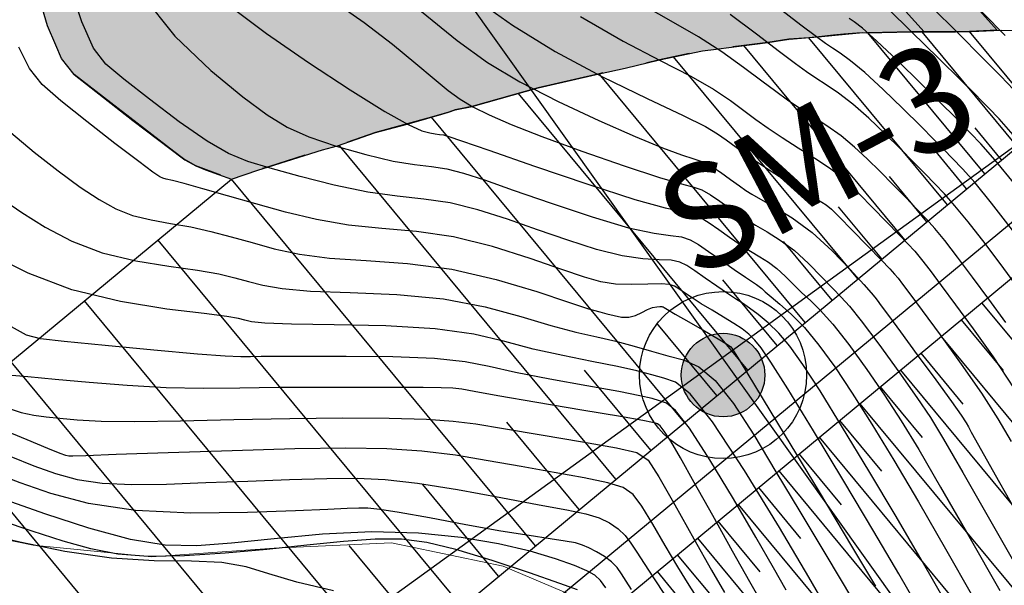
# Model space of a CAD drawing. Units: metres. Extents: x 793903 to 800040, y 7596876 to 7602550.
# Drawn here: x 795412 to 795483, y 7598525 to 7598565 of the extents above; entities that cross this region are included whole.
import ezdxf
from ezdxf.enums import TextEntityAlignment as Align

# ---------------------------------------------------------------- set-up
doc = ezdxf.new("R2010")
doc.units = ezdxf.units.M
doc.linetypes.add('CENTER2', pattern=[28.575000000000003, 19.05, -3.175, 3.175, -3.175])
doc.layers.get('0').update_dxf_attribs({"color": 2, "linetype": 'CONTINUOUS'})
doc.layers.add('est', color=1, linetype='CONTINUOUS', lineweight=0)
for name, color, linetype in [('FEATURE LINE-ATERRO SOLO', 252, 'CONTINUOUS'), ('FEATURE LINE-TAPETE', 222, 'CONTINUOUS'), ('GEO-SONDAGEM EXECUTADA', 10, 'CONTINUOUS'), ('GER-EIXO', 14, 'CENTER2'), ('HATCH', 254, 'CONTINUOUS'), ('TOP-CURVA MESTRA', 34, 'CONTINUOUS'), ('TOP-CURVA_INTERMEDIARIA', 33, 'CONTINUOUS'), ('TOP-TALUDES', 252, 'CONTINUOUS')]:
    doc.layers.add(name, color=color, linetype=linetype)
doc.layers.get('0').off()
doc.styles.get("Standard").update_dxf_attribs({"font": 'romans.shx'})

# ---------------------------------------------------------------- blocks, each defined once
blk = doc.blocks.new('GEOLOGIA-02')
blk.add_hatch(color=7).paths.add_polyline_path([(-0.1, 0, 1), (0.1, 0, 1)])
for radius in [0.2, 0.1]:
    blk.add_circle((0, 0), radius)
at = {"linetype": 'Continuous'}
blk.add_attdef('SR', text='', height=0.25, dxfattribs=at).set_placement((0.2664772091739103, 0), align=Align.MIDDLE_LEFT)
blk = doc.blocks.new('BARRAGEM')
at = {"layer": 'HATCH', "linetype": 'CENTER2'}
blk.add_hatch(color=256, dxfattribs=at).paths.add_polyline_path([(795461.2785263638, 7598793.381779829), (795367.1329205334, 7598740.705673899), (795373.81, 7598729.93), (795376.2645048898, 7598720.32585846), (795372.1900000001, 7598686.689999999), (795366.78, 7598670.88), (795361.2396910377, 7598653.132448176), (795360.4037718481, 7598649.575292764), (795359.8341710238, 7598645.338982265), (795358.9476052668, 7598639.50611075), (795356.1562875209, 7598627.626099956), (795355.8177446593, 7598619.633879349), (795358.4565223561, 7598615.345071631), (795361.6291197188, 7598607.105814707), (795366.0282215166, 7598597.738128556), (795372.3989631599, 7598585.186671844), (795373.2707086934, 7598585.624652843), (795375.9185563964, 7598581.273711733), (795380.6214488107, 7598580.223864187), (795383.9518997992, 7598581.693295995), (795387.2823507881, 7598583.162727802), (795387.8318725764, 7598583.478079971), (795388.0444826484, 7598583.421268553), (795389.427219301, 7598582.202526333), (795390.5600635848, 7598580.561677244), (795391.8250885105, 7598578.994712231), (795393.7551376789, 7598577.936835352), (795395.9890616923, 7598577.249785446), (795398.1768653677, 7598576.46497173), (795400.1570142945, 7598575.508154832), (795402.7349663866, 7598575.046506196), (795405.9613641994, 7598575.121973712), (795409.3321534743, 7598575.317042584), (795410.8868085081, 7598575.386784773), (795411.720191441, 7598572.722899521), (795413.145645618, 7598567.863153325), (795413.974558624, 7598565.005306253), (795414.9702009996, 7598562.680568), (795415.8034593218, 7598561.621579711), (795423.0276595823, 7598555.981028157), (795424.6100920001, 7598554.950542001), (795427.179528311, 7598554.001953319), (795429.8229484055, 7598554.893032737), (795434.7660819712, 7598556.406610903), (795437.5238978239, 7598557.34542403), (795442.75417664, 7598558.81347926), (795443.2423116053, 7598558.986243088), (795444.191029652, 7598559.176822098), (795449.2042925162, 7598560.558854497), (795453.5813427587, 7598561.572509503), (795458.9160254833, 7598562.78926797), (795461.975887672, 7598563.3467343), (795465.67801855, 7598563.816257797), (795469.333337081, 7598564.219272746), (795472.802969442, 7598564.521520323), (795476.0069609999, 7598564.594864), (795479.1489814636, 7598564.586432682), (795482.1598628267, 7598564.693319404), (795476.161842, 7598571.426037), (795471.4621923768, 7598576.924878203), (795469.5417183513, 7598579.171935441), (795467.6212443259, 7598581.41899268), (795466.3728619536, 7598582.879666767), (795464.8826177173, 7598584.623332161), (795463.6025322456, 7598587.485361882), (795462.6958100001, 7598590.645454), (795462.2491755838, 7598593.628654432), (795461.585615766, 7598596.305330514), (795461.0749282456, 7598598.862642372), (795460.6790841153, 7598600.844866037), (795460.1222413791, 7598607.497464851), (795460.3230707613, 7598614.170306251), (795461.2789835428, 7598620.77737637), (795462.9776578725, 7598627.233509138), (795465.397197598, 7598633.455484091), (795468.9524539594, 7598645.481035801), (795471.8026428234, 7598657.692922024), (795473.938124696, 7598670.049841498), (795475.351677261, 7598682.510002445), (795476.0385198063, 7598695.031263924), (795475.9963293935, 7598707.571278346), (795475.2252487123, 7598720.087634696), (795473.7278856001, 7598732.538001976), (795475.1510282609, 7598739.825593191), (795475.8181892677, 7598747.220809005), (795475.7223128373, 7598754.645438858), (795474.864412943, 7598762.020961112), (795473.2535625899, 7598769.269373482), (795470.9067978607, 7598776.314017977), (795467.8489377453, 7598783.080391619), (795464.1123216584, 7598789.496934378)])
at = {"layer": 'FEATURE LINE-ATERRO SOLO', "linetype": 'Continuous', "lineweight": -3}
for p, q in [((794831.4101389312, 7598016.109593749), (795492.7947739679, 7598563.943220984)), ((795415.8761189999, 7598561.529236501), (795420.0901825, 7598558.214373499)), ((794835.8839741285, 7598010.72582913), (795497.0388547829, 7598558.369147774)), ((795420.0901825, 7598558.214373499), (795423.7197785, 7598555.454814499)), ((795423.7197785, 7598555.454814499), (795423.8363394998, 7598555.4014205)), ((795423.8363394998, 7598555.4014205), (795424.6100920001, 7598554.950542001)), ((795424.6100920001, 7598554.950542001), (795425.2988320002, 7598554.669042001)), ((795425.2988320002, 7598554.669042001), (795427.179528311, 7598554.001953319))]:
    blk.add_line(p, q, dxfattribs=at)
at = {"layer": 'FEATURE LINE-ATERRO SOLO', "linetype": 'Continuous', "lineweight": -3, "flags": 128}
for points in [[(795427.1795283114, 7598554.001953319), (795429.0729285954, 7598554.655511554), (795429.8229481014, 7598554.893032642), (795433.7114339182, 7598556.119304745), (795434.7802117039, 7598556.402199145), (795437.5238978239, 7598557.34542403), (795439.7932664352, 7598557.957578184), (795439.8502467657, 7598557.978222154), (795440.1293027066, 7598558.050033739), (795442.2775044311, 7598558.662113376), (795442.75417664, 7598558.81347926), (795443.2423116053, 7598558.986243088), (795444.4641767321, 7598559.229554469), (795444.5288151354, 7598559.245745417), (795449.2042923928, 7598560.558854468), (795452.2143040411, 7598561.266916908), (795453.570173257, 7598561.578170845), (795455.4347281829, 7598561.977660984), (795457.9127471633, 7598562.578181759), (795460.9903276758, 7598563.225693818), (795461.975887672, 7598563.3467343), (795462.6987082367, 7598563.429360561), (795465.6780185481, 7598563.816257797), (795467.1953114346, 7598564.048694938), (795469.2947022272, 7598564.21500425), (795470.5276657706, 7598564.35122579), (795472.4953146055, 7598564.527314398), (795472.801637609, 7598564.522844743), (795476.0119674942, 7598564.587168027), (795476.0143967653, 7598564.58701518), (795476.0176717881, 7598564.58703772), (795479.1489814636, 7598564.586432682), (795480.3014391186, 7598564.616520628), (795482.426619356, 7598564.704343034), (795484.884675534, 7598564.668766443)], [(794962.7805531537, 7598169.334149491), (795427.1795283114, 7598554.001953319)]]:
    blk.add_lwpolyline(points, dxfattribs=at)
at = {"layer": 'FEATURE LINE-TAPETE', "linetype": 'CENTER2', "elevation": 63.66525863716379, "flags": 128}
blk.add_lwpolyline([(795482.1598628267, 7598564.693319404), (795480.1555676676, 7598564.61271227), (795479.1489814632, 7598564.586432682), (795476.7597067867, 7598564.586894343), (795476.0176717881, 7598564.58703772), (795472.859304501, 7598564.524000177), (795472.0700663911, 7598564.489258133), (795471.1492310133, 7598564.406850836), (795470.4101936639, 7598564.338247117), (795469.3347801446, 7598564.218179138), (795468.635216873, 7598564.162761211), (795467.1953114346, 7598564.048694938), (795465.6780185477, 7598563.816257797), (795463.9706190786, 7598563.59453261), (795461.9758876713, 7598563.3467343), (795460.9903276758, 7598563.225693818), (795458.9160254834, 7598562.78926797), (795457.9127471651, 7598562.578181759), (795456.6737376731, 7598562.277921371), (795453.5701732567, 7598561.578170845), (795449.2042923919, 7598560.558854468), (795444.5288151354, 7598559.245745417), (795443.8532441687, 7598559.107898778), (795443.2423116053, 7598558.986243088), (795442.7782235354, 7598558.821990089), (795441.5448926204, 7598558.453372844), (795437.5238978239, 7598557.34542403), (795434.8959744389, 7598556.441996078), (795433.7114339182, 7598556.119304745), (795429.8229480997, 7598554.89303264), (795427.8323651887, 7598554.277595863), (795427.179528311, 7598554.001953319), (795424.6100920001, 7598554.950542001), (795423.7197785, 7598555.454814499), (795423.0276595751, 7598555.981028163), (795415.8761189999, 7598561.529236501), (795414.9702009996, 7598562.680568), (795414.5565694999, 7598563.622771), (795413.9745586251, 7598565.005306249), (795410.8868085081, 7598575.386784773), (795409.3321534744, 7598575.317042584), (795405.9613641994, 7598575.121973712), (795403.4947171463, 7598575.019664023), (795402.7349663866, 7598575.046506196), (795400.1570142945, 7598575.508154832), (795398.1768653713, 7598576.464971729), (795397.5210384466, 7598576.691659556), (795395.6065342915, 7598577.395989574), (795393.6934363482, 7598577.945289057), (795391.8250884933, 7598578.994712252), (795390.4705769846, 7598580.672522785), (795389.427219301, 7598582.202526333), (795388.0444826484, 7598583.421268553), (795387.8318725768, 7598583.478079971), (795387.2823507877, 7598583.162727802), (795380.6214488107, 7598580.223864187), (795379.0570126292, 7598580.676768944), (795378.8244088341, 7598580.706343412), (795375.9185563464, 7598581.273711742), (795373.2707086934, 7598585.624652843), (795372.3990940651, 7598585.18673858), (795363.4797580783, 7598602.758909966), (795361.0504029929, 7598608.465143755), (795358.4565223561, 7598615.345071631), (795355.8177446593, 7598619.633879349), (795356.1562875209, 7598627.626099956), (795357.3980269762, 7598633.069804367), (795358.9476052668, 7598639.50611075), (795359.7609494127, 7598644.794408827), (795360.4037718481, 7598649.575292764), (795361.2396910377, 7598653.132448176), (795366.78, 7598670.88), (795372.1900000001, 7598686.689999999), (795376.22, 7598720.5), (795373.81, 7598729.93), (795367.1329205333, 7598740.705673899), (795461.2785263638, 7598793.381779829), (795464.1123216584, 7598789.496934378), (795467.8489377453, 7598783.080391619), (795470.9067978607, 7598776.314017977), (795473.2535625899, 7598769.269373482), (795474.864412943, 7598762.020961112), (795475.7223128373, 7598754.645438858), (795475.8181892677, 7598747.220809005), (795475.1510282609, 7598739.825593191), (795473.7278856001, 7598732.538001976), (795475.2252487123, 7598720.087634696), (795475.9963293935, 7598707.571278346), (795476.0385198063, 7598695.031263924), (795475.5429363038, 7598685.996688735), (795475.351677261, 7598682.510002445), (795473.938124696, 7598670.049841498), (795471.8026428234, 7598657.692922024), (795468.9524539594, 7598645.481035801), (795465.397197598, 7598633.455484091), (795462.9776578725, 7598627.233509138), (795461.2789835428, 7598620.77737637), (795460.3230707613, 7598614.170306251), (795460.1222413791, 7598607.497464851), (795460.6790841153, 7598600.844866037), (795461.9864211882, 7598594.298262752), (795463.296234, 7598588.170186999), (795464.8826177166, 7598584.623332161), (795476.161842, 7598571.426037)], close=True, dxfattribs=at)
blk.add_lwpolyline([(795458.5555628899, 7598790.737719391), (795460.7593546733, 7598787.306037786), (795464.2886897017, 7598781.245439484), (795467.1769213442, 7598774.854416441), (795469.393504148, 7598768.200559046), (795470.9149959055, 7598761.354237379), (795471.7253055754, 7598754.387856985), (795471.8158634588, 7598747.375093136), (795471.1857118307, 7598740.390111642), (795469.6812498169, 7598732.68610244), (795471.2399726296, 7598719.725537733), (795471.9967435194, 7598707.441461159), (795472.0381509585, 7598695.134165561), (795471.5489407018, 7598686.215775774), (795471.3640549048, 7598682.845274887), (795469.9767351877, 7598670.616350835), (795467.8808837982, 7598658.488752292), (795465.0835890202, 7598646.503495458), (795461.6086512285, 7598634.749618984), (795459.1671855063, 7598628.471260165), (795457.3527687867, 7598621.575226573), (795456.331723079, 7598614.51797123), (795456.1172098068, 7598607.390463153), (795456.7119940765, 7598600.28457693), (795458.0691446643, 7598593.488528168), (795459.4727015806, 7598586.921862284), (795461.4668636434, 7598582.463291961), (795473.1478043039, 7598568.79596717), (795476.8975926987, 7598564.5868677)], dxfattribs=at)
at = {"layer": 'TOP-TALUDES', "linetype": 'Continuous', "lineweight": -3}
for p, q in [((795478.5739865405, 7598552.163954963, 93.60000000009313), (795468.6352168728, 7598564.162761211, 85.80977384982987)), ((795481.2566857939, 7598554.386070182, 93.60000000009313), (795472.8593045007, 7598564.524000177, 87.01794794214321)), ((795483.6008479837, 7598556.327770679, 93.60000000009313), (795476.7597067865, 7598564.586894343, 88.2377631403086)), ((795485.6275608737, 7598558.00652373, 93.60000000009313), (795480.1555676674, 7598564.61271227, 89.31093143398856)), ((795475.5283423787, 7598549.641207684, 93.60000000009313), (795463.970619079, 7598563.59453261, 84.5408024034587)), ((795472.134951985, 7598546.830417609, 93.60000000009313), (795458.9160254833, 7598562.78926797, 83.23871481544602)), ((795468.3732952484, 7598543.714587659, 93.60000000009313), (795453.5756766975, 7598561.579349984, 82.0013012827369)), ((795464.2370579607, 7598540.288487691, 93.60000000009313), (795447.7785246577, 7598560.158427214, 80.69943978813097)), ((795459.7023693048, 7598536.532345194, 93.60000000009313), (795441.5448926205, 7598558.453372844, 79.36777061797048)), ((795482.4694718891, 7598555.39063692, 93.60000000009313), (795480.5698046462, 7598557.684053505, 92.11099905459038)), ((795454.7708975803, 7598532.447542042, 93.60000000009313), (795434.8959744389, 7598556.441996078, 78.02159833000076)), ((795479.957817742, 7598553.310200621, 93.60000000009313), (795477.6665486675, 7598556.076387445, 91.80405293026524)), ((795477.0968268331, 7598550.940404071, 93.60000000009313), (795474.4093034496, 7598554.184977941, 91.49346009204848)), ((795448.9957064348, 7598527.66387495, 93.60000000009313), (795427.1795283114, 7598554.001953319, 76.5)), ((795473.8742842608, 7598548.271129502, 93.60000000009313), (795470.7660482854, 7598552.02361824, 91.16369631397504)), ((795443.7184453536, 7598523.292649907, 93.60000000009313), (795421.9022672294, 7598549.630728275, 76.5)), ((795470.3018492898, 7598545.312034439, 93.60000000009313), (795466.8063427849, 7598549.532064352, 90.86014515953386)), ((795466.3532453312, 7598542.041353636, 93.60000000009313), (795462.4448546768, 7598546.75984735, 90.53651748672534)), ((795438.441184272, 7598518.921424863, 93.60000000009313), (795416.6250061475, 7598545.25950323, 76.5)), ((795481.0324351862, 7598545.110819045, 93.60000000009313), (795486.2389216474, 7598538.825169578, 86.99545505642891)), ((795462.021809189, 7598538.45356788, 93.60000000009313), (795457.7034348855, 7598543.667023701, 90.21516328971899)), ((795479.5759991838, 7598543.904433872, 93.60000000009313), (795482.5932659244, 7598540.261769816, 91.45000000006985)), ((795478.1195631815, 7598542.698048698, 93.60000000009313), (795490.1886301438, 7598528.127392478, 85)), ((795476.6631271787, 7598541.491663523, 93.60000000009313), (795479.6803939191, 7598537.848999469, 91.45000000006985)), ((795433.1639231908, 7598514.55019982, 93.60000000009313), (795411.3477450665, 7598540.888278187, 76.5)), ((795457.289736542, 7598534.533929616, 93.60000000009313), (795452.5262137717, 7598540.284801072, 89.86624613576777)), ((795475.2066911764, 7598540.285278349, 93.60000000009313), (795487.2757581385, 7598525.71462213, 85)), ((795473.750255174, 7598539.078893175, 93.60000000009313), (795476.7675219146, 7598535.436229121, 91.45000000006985)), ((795472.2938191716, 7598537.872508002, 93.60000000009313), (795484.3628861338, 7598523.301851782, 85)), ((795427.8866621095, 7598510.178974777, 93.60000000009313), (795406.0704839854, 7598536.517053144, 76.5)), ((795452.1446013944, 7598530.272146229, 93.60000000009313), (795446.9463285798, 7598536.547879586, 89.52547949393382)), ((795470.8373831689, 7598536.666122827, 93.60000000009313), (795473.8546499093, 7598533.023458771, 91.45000000006985)), ((795469.3809471665, 7598535.459737653, 93.60000000009313), (795481.4500141286, 7598520.889081433, 85)), ((795467.9245111642, 7598534.253352479, 93.60000000009313), (795470.9417779048, 7598530.610688424, 91.45000000006985)), ((795466.4680751618, 7598533.046967305, 93.60000000009313), (795478.537142124, 7598518.476311086, 85)), ((795446.357075894, 7598525.478262428, 93.60000000009313), (795440.9030313629, 7598532.06278202, 89.32500000006985)), ((795465.0116391589, 7598531.84058213, 93.60000000009313), (795468.0289058995, 7598528.197918076, 91.45000000006985)), ((795463.5552031567, 7598530.634196957, 93.60000000009313), (795475.6242701187, 7598516.063540737, 85)), ((795462.0987671543, 7598529.427811783, 93.60000000009313), (795465.1160338948, 7598525.785147728, 91.45000000006985)), ((795460.642331152, 7598528.221426609, 93.60000000009313), (795472.7113981141, 7598513.650770389, 85)), ((795441.0798148128, 7598521.107037385, 93.60000000009313), (795435.6257702817, 7598527.691556977, 89.32500000006985)), ((795459.1858951491, 7598527.015041434, 93.60000000009313), (795462.2031618897, 7598523.372377379, 91.45000000006985)), ((795457.7294591467, 7598525.80865626, 93.60000000009313), (795469.7985261088, 7598511.238000041, 85))]:
    blk.add_line(p, q, dxfattribs=at)

msp = doc.modelspace()

# ---------------------------------------------------------------- linework, layer by layer
at = {"layer": 'est', "lineweight": 5}
msp.add_polyline3d([(795388.1594242295, 7598601.048478563, 69.55127685367503), (795387.4787311824, 7598589.993184123, 68.24463117284492), (795388.2105138691, 7598576.192609715, 67.21940099385708), (795391.7917779364, 7598567.274066953, 70.31051536317997), (795388.4019917332, 7598556.24474726, 66.51576013622932), (795388.2403136824, 7598551.074290411, 66.16102854106927), (795390.0483004147, 7598546.219581836, 66.9203986995885), (795391.5605981324, 7598543.470698837, 67.08171585665283), (795398.2378870982, 7598534.606454356, 65.66841557783707), (795401.1769981437, 7598531.769192766, 70.88625198678173), (795405.4091352421, 7598529.239260539, 65.70158518951345), (795412.935853535, 7598527.719512775, 70.88625198678173), (795421.435875475, 7598526.865504074, 67.74573878286307), (795430.2494151383, 7598527.497127752, 70.88625198678173), (795438.6664021475, 7598527.867405158, 66.23165505235326), (795446.691915886, 7598526.200885436, 70.88625198678173), (795452.3375097902, 7598523.812979588, 66.63369586406904)], dxfattribs=at)
at = {"layer": 'GER-EIXO', "linetype": 'ByBlock'}
for p, q in [((795572.472372, 7598386.833259), (795400.7294588658, 7598627.700664312)), ((794956.6701794046, 7598174.917786665), (795527.5575001251, 7598588.377274329)), ((795513.3253443185, 7598575.843359465, -76), (794724.9951753963, 7597923.116700482, -76))]:
    msp.add_line(p, q, dxfattribs=at)
at = {"layer": 'TOP-CURVA MESTRA', "flags": 128}
for points, elevation in [([(795420.733321, 7598567.269147), (795423.107179, 7598564.284681), (795425.6841, 7598561.811213001), (795428.001237, 7598559.915031), (795429.7426, 7598558.61387), (795431.179631, 7598557.731252001), (795432.730628, 7598557.042145), (795434.68555, 7598556.374101), (795436.820992, 7598555.765002), (795438.785207, 7598555.305316), (795440.319018, 7598555.048810001), (795441.5335220001, 7598554.902461999), (795442.632383, 7598554.736554), (795443.824267, 7598554.436117999), (795445.337836, 7598553.945192999), (795447.4067520001, 7598553.222572), (795450.131354, 7598552.273791), (795453.078681, 7598551.291366001), (795455.682453, 7598550.514556), (795457.513689, 7598550.110326), (795458.6926289999, 7598549.956462), (795459.476814, 7598549.858450999), (795460.1013989999, 7598549.653231), (795460.711993, 7598549.303537), (795461.431812, 7598548.803553999), (795462.332056, 7598548.170552), (795463.275833, 7598547.514150999), (795464.0742319999, 7598546.967058), (795464.588527, 7598546.624507001), (795464.880739, 7598546.431848), (795465.0630729999, 7598546.296959), (795465.241996, 7598546.136046001), (795465.501004, 7598545.898627001), (795465.917856, 7598545.542546), (795466.548694, 7598545.025409), (795467.36321, 7598544.30385), (795468.309482, 7598543.334267), (795469.347772, 7598542.077885001), (795470.487071, 7598540.51525), (795471.7485560001, 7598538.631739), (795473.1540310001, 7598536.409277), (795474.7278270001, 7598533.816000001), (795476.494905, 7598530.816589999), (795478.439962, 7598527.449946), (795480.386637, 7598524.051812)], 80), ([(795483.45814, 7598556.999155), (795482.282954, 7598558.328651), (795481.522708, 7598559.133105), (795481.0600180001, 7598559.610486999), (795480.550564, 7598560.121386), (795479.593287, 7598561.067047999), (795477.9466220001, 7598562.689622999), (795476.0069609999, 7598564.594864), (795474.330186, 7598566.229427001)], 90), ([(795452.23049, 7598565.679944), (795455.2868850001, 7598563.917171001), (795457.9638949999, 7598562.526430001), (795460.152793, 7598561.404767999), (795461.791637, 7598560.46082), (795463.0056220001, 7598559.649584), (795463.9667270001, 7598558.937647999), (795464.834306, 7598558.288736), (795465.717206, 7598557.655116), (795466.7116439999, 7598556.986192), (795467.86846, 7598556.252095), (795469.056958, 7598555.505844), (795470.101064, 7598554.821188), (795470.88656, 7598554.236567999), (795471.546664, 7598553.649211), (795472.276453, 7598552.921042), (795473.2067979999, 7598551.969927001), (795474.2117560001, 7598550.937503), (795475.101176, 7598550.021349001), (795475.7419390001, 7598549.355594), (795476.22904, 7598548.820577), (795476.714504, 7598548.233185001), (795477.330955, 7598547.434464999), (795478.133422, 7598546.362094999), (795479.157533, 7598544.977911), (795480.418924, 7598543.257464999), (795481.853253, 7598541.231167999), (795483.376187, 7598538.943144999)], 85), ([(795469.859149, 7598523.312699), (795468.619795, 7598525.414894001), (795466.516905, 7598528.966717999), (795464.011569, 7598533.080595), (795461.722428, 7598536.579946001), (795460.115399, 7598538.587261), (795459.045497, 7598539.421310001), (795458.2150109999, 7598539.699933999), (795457.35216, 7598539.93617), (795456.288893, 7598540.223859), (795454.88309, 7598540.552041001), (795453.053736, 7598540.914531), (795450.964246, 7598541.324244), (795448.839142, 7598541.798871), (795446.802774, 7598542.336335001), (795444.578802, 7598542.855489), (795441.790716, 7598543.255414999), (795438.2544600001, 7598543.466891999), (795434.555788, 7598543.547464), (795431.472911, 7598543.586372), (795429.577921, 7598543.655111), (795428.618442, 7598543.754203), (795428.135979, 7598543.866428999), (795427.6810430001, 7598543.983271001), (795426.840163, 7598544.131022), (795425.208872, 7598544.344675), (795422.538069, 7598544.670911999), (795419.200124, 7598545.203159), (795415.722769, 7598546.046526), (795412.566418, 7598547.242016001), (795409.922193, 7598548.574194)], 75), ([(795411.338198, 7598534.074525), (795412.990974, 7598533.419408), (795414.5347119999, 7598532.859463001), (795416.101539, 7598532.427611), (795417.8807430001, 7598532.156313), (795420.022332, 7598532.062086999), (795422.519172, 7598532.097661), (795425.324843, 7598532.199817), (795428.351757, 7598532.313294999), (795431.347651, 7598532.414681), (795434.019094, 7598532.48852), (795436.197406, 7598532.511019), (795438.212921, 7598532.425044999), (795440.520725, 7598532.165126), (795443.409503, 7598531.700242), (795446.502327, 7598531.137184), (795449.255867, 7598530.617192999), (795451.257192, 7598530.242635), (795452.6149520001, 7598529.960375), (795453.568196, 7598529.6784), (795454.320448, 7598529.322705001), (795454.93313, 7598528.891301), (795455.4321430001, 7598528.400205), (795455.854239, 7598527.852688001), (795456.2795909999, 7598527.201028999), (795456.7992270001, 7598526.384760001), (795457.4835770001, 7598525.353449001), (795458.320681, 7598524.096791)], 70)]:
    msp.add_lwpolyline(points, dxfattribs=dict(at, elevation=elevation))
at = {"layer": 'TOP-CURVA_INTERMEDIARIA'}
for points in [[(795483.3310479999, 7598560.444772, 91), (795482.4115159999, 7598561.404619999, 91), (795481.1076229999, 7598562.728563, 91), (795479.34297, 7598564.485324001, 91), (795477.415753, 7598566.403706, 91), (795475.717816, 7598568.127535, 91), (795474.507587, 7598569.422122, 91), (795473.5098369999, 7598570.538728999, 91), (795472.315917, 7598571.850103999, 91), (795470.623357, 7598573.634504, 91), (795468.55439, 7598575.792222, 91), (795466.3374229999, 7598578.129056, 91), (795464.193554, 7598580.459364, 91), (795462.314639, 7598582.631739, 91), (795460.885223, 7598584.503332001, 91), (795460.015518, 7598586.047865, 91), (795459.518394, 7598587.705357001, 91), (795459.1323909999, 7598590.032396001, 91), (795458.660085, 7598593.340125, 91), (795458.16022, 7598596.957889999, 91), (795457.755578, 7598599.969588, 91), (795457.5441460001, 7598601.759151, 91)], [(795461.252853, 7598601.588439999, 92), (795461.454221, 7598598.938386, 92), (795461.796218, 7598596.13127, 92), (795462.2206369999, 7598593.321373, 92), (795462.6958100001, 7598590.645454, 92), (795463.296234, 7598588.170186999, 92), (795464.122948, 7598585.944726, 92), (795465.2450890001, 7598583.992838001, 92), (795466.604192, 7598582.23674, 92), (795468.109892, 7598580.573263001, 92), (795469.683369, 7598578.908832001, 92), (795471.291985, 7598577.18825, 92), (795472.914647, 7598575.365915, 92), (795474.535777, 7598573.420283, 92), (795476.161842, 7598571.426037, 92), (795477.804821, 7598569.481919999, 92), (795479.468272, 7598567.663910001, 92), (795481.1220600001, 7598565.956917999, 92), (795482.727628, 7598564.323092999, 92)], [(795478.4375939999, 7598523.639239999, 79), (795476.761783, 7598526.554155, 79), (795474.896521, 7598529.758917, 79), (795472.938283, 7598533.059117999, 79), (795471.054544, 7598536.170336, 79), (795469.430527, 7598538.785644, 79), (795468.195828, 7598540.685117, 79), (795467.2575310001, 7598541.996822, 79), (795466.4670909999, 7598542.935825, 79), (795465.708366, 7598543.683006, 79), (795464.994831, 7598544.282494999, 79), (795464.3723609999, 7598544.744236, 79), (795463.859694, 7598545.092708999, 79), (795463.367004, 7598545.410537, 79), (795462.777327, 7598545.794877, 79), (795462.017693, 7598546.309035, 79), (795461.191106, 7598546.880898, 79), (795460.444563, 7598547.404502001, 79), (795459.872867, 7598547.794056, 79), (795459.362028, 7598548.044468, 79), (795458.7458609999, 7598548.170822, 79), (795457.8809989999, 7598548.207791001, 79), (795456.715343, 7598548.268409, 79), (795455.219617, 7598548.485302, 79), (795453.390245, 7598548.952926, 79), (795451.326463, 7598549.613077001, 79), (795449.153213, 7598550.369382001, 79), (795446.982274, 7598551.127088, 79), (795444.872794, 7598551.797912, 79), (795442.8707600001, 7598552.295189, 79), (795440.984746, 7598552.576126, 79), (795439.073674, 7598552.773414999, 79), (795436.9590520001, 7598553.063621, 79), (795434.54947, 7598553.568924, 79), (795432.1018350001, 7598554.193969, 79), (795429.9601390001, 7598554.789022001, 79), (795428.342708, 7598555.272507001, 79), (795426.965228, 7598555.835507001, 79), (795425.4177229999, 7598556.737264, 79), (795423.430154, 7598558.130309, 79), (795421.292244, 7598559.740317999, 79), (795419.433651, 7598561.186251, 79), (795418.158531, 7598562.256382001, 79), (795417.2690229999, 7598563.416233, 79), (795416.4417600001, 7598565.300639, 79), (795415.4424460001, 7598568.290944001, 79)], [(795434.331736, 7598566.934776, 82), (795436.696258, 7598565.255008999, 82), (795438.731868, 7598563.688697, 82), (795440.39999, 7598562.314378, 82), (795441.7175390001, 7598561.197368, 82), (795442.730235, 7598560.371747999, 82), (795443.599027, 7598559.74665, 82), (795444.513671, 7598559.199972, 82), (795445.664505, 7598558.619142, 82), (795447.244215, 7598557.929727, 82), (795449.4460689999, 7598557.066824, 82), (795452.322341, 7598556.014775, 82), (795455.361328, 7598554.954894001, 82), (795457.910332, 7598554.117736, 82), (795459.49622, 7598553.659249, 82), (795460.364118, 7598553.436939999, 82), (795460.9387180001, 7598553.233708, 82), (795461.561697, 7598552.883609, 82), (795462.242683, 7598552.425324, 82), (795462.9082920001, 7598551.948689, 82), (795463.511724, 7598551.521183999, 82), (795464.11252, 7598551.120860001, 82), (795464.7968029999, 7598550.703411, 82), (795465.627732, 7598550.223386999, 82), (795466.576594, 7598549.630771001, 82), (795467.5917100001, 7598548.874403, 82), (795468.61529, 7598547.941117999, 82), (795469.565099, 7598546.969736001, 82), (795470.3527899999, 7598546.137072, 82), (795470.946661, 7598545.530646001, 82), (795471.5415899999, 7598544.880791, 82), (795472.3891, 7598543.828542999, 82), (795473.645242, 7598542.15035, 82), (795475.084181, 7598540.164310001, 82), (795476.384613, 7598538.323927999, 82), (795477.353004, 7598536.887161, 82), (795478.3069140001, 7598535.329764, 82), (795479.691673, 7598532.931937, 82), (795481.796319, 7598529.241527, 82), (795484.2847229999, 7598524.876956, 82)], [(795444.5127859999, 7598567.09899, 84), (795447.357295, 7598565.070460001, 84), (795450.422306, 7598563.17369, 84), (795453.776216, 7598561.381658, 84), (795457.013049, 7598559.801272, 84), (795459.608241, 7598558.572925, 84), (795461.1998109999, 7598557.778627001, 84), (795462.0761310001, 7598557.266864999, 84), (795462.688156, 7598556.827747, 84), (795463.414945, 7598556.288348, 84), (795464.347969, 7598555.623632001, 84), (795465.5068, 7598554.845530001, 84), (795466.863653, 7598553.987802001, 84), (795468.201322, 7598553.171509, 84), (795469.2552390001, 7598552.539539999, 84), (795469.862479, 7598552.164909, 84), (795470.266672, 7598551.841128999, 84), (795470.8130859999, 7598551.291841, 84), (795471.738045, 7598550.339636, 84), (795472.842104, 7598549.202905999, 84), (795473.81687, 7598548.198997, 84), (795474.433736, 7598547.560983, 84), (795474.783221, 7598547.184861, 84), (795475.035623, 7598546.882361, 84), (795475.355704, 7598546.466444001, 84), (795475.8860729999, 7598545.754997, 84), (795476.7638, 7598544.567143, 84), (795478.058137, 7598542.806683, 84), (795479.567076, 7598540.716144999, 84), (795481.020792, 7598538.62274, 84), (795482.209855, 7598536.781617999, 84), (795483.166413, 7598535.159689, 84)], [(795427.101696, 7598566.411760001, 81), (795429.697867, 7598564.456264, 81), (795432.692781, 7598562.381217, 81), (795435.68578, 7598560.411998, 81), (795438.194121, 7598558.852361999, 81), (795439.8618, 7598557.919230999, 81), (795440.839764, 7598557.4822, 81), (795441.405697, 7598557.324030001, 81), (795441.799721, 7598557.258136, 81), (795442.111718, 7598557.220539999, 81), (795442.394007, 7598557.17792, 81), (795442.77574, 7598557.074324001, 81), (795443.693398, 7598556.763299, 81), (795445.660292, 7598556.075762, 81), (795448.936244, 7598554.934505001, 81), (795452.7671180001, 7598553.629805, 81), (795456.145288, 7598552.543808999, 81), (795458.3120350001, 7598551.952242999, 81), (795459.5042590001, 7598551.705133, 81), (795460.207766, 7598551.546079, 81), (795460.831548, 7598551.26842, 81), (795461.477338, 7598550.864430999, 81), (795462.1700520001, 7598550.376121, 81), (795462.92189, 7598549.845867999, 81), (795463.6941770001, 7598549.317505999, 81), (795464.435518, 7598548.835233999, 81), (795465.1081300001, 7598548.423947, 81), (795465.728666, 7598548.03131, 81), (795466.327392, 7598547.585681, 81), (795466.9286430001, 7598547.038582001, 81), (795467.5330520001, 7598546.434181, 81), (795468.1353229999, 7598545.839809, 81), (795468.747677, 7598545.278027001, 81), (795469.4524, 7598544.59232, 81), (795470.3492909999, 7598543.581405001, 81), (795471.496507, 7598542.114118, 81), (795472.785626, 7598540.33978, 81), (795474.066584, 7598538.477833, 81), (795475.253517, 7598536.648219001, 81), (795476.51737, 7598534.572882, 81), (795478.093289, 7598531.874264, 81), (795480.1181399999, 7598528.345736, 81), (795482.33568, 7598524.464384, 81)], [(795482.7797109999, 7598543.708247, 86), (795481.551267, 7598545.388679, 86), (795480.380771, 7598546.969192, 86), (795479.306206, 7598548.402486, 86), (795478.3933850001, 7598549.584008999, 86), (795477.67486, 7598550.456292999, 86), (795477.050142, 7598551.150206, 86), (795476.385483, 7598551.8437, 86), (795475.581408, 7598552.6721, 86), (795474.675551, 7598553.600219, 86), (795473.73982, 7598554.550243, 86), (795472.826655, 7598555.457294, 86), (795471.91064, 7598556.308227001, 86), (795470.946888, 7598557.102836, 86), (795469.912594, 7598557.84018, 86), (795468.873266, 7598558.516387, 86), (795467.9164890001, 7598559.126855, 86), (795467.086442, 7598559.686599, 86), (795466.253668, 7598560.289123, 86), (795465.245299, 7598561.04755, 86), (795463.935113, 7598562.032303, 86), (795462.3834630001, 7598563.143013, 86), (795460.697346, 7598564.236611, 86), (795458.9147399999, 7598565.251588001, 86), (795456.797554, 7598566.452683, 86)], [(795483.256708, 7598550.338528, 88), (795481.751148, 7598552.285656, 88), (795480.5665, 7598553.727724001, 88), (795479.666548, 7598554.739428, 88), (795478.9540949999, 7598555.488403, 88), (795478.320713, 7598556.141292999, 88), (795477.613057, 7598556.860802, 88), (795476.666553, 7598557.808646001, 88), (795475.386639, 7598559.073458, 88), (795473.9588, 7598560.451546, 88), (795472.6385369999, 7598561.666132, 88), (795471.623866, 7598562.50885, 88), (795470.8828779999, 7598563.044973, 88), (795470.326179, 7598563.408178999, 88), (795469.834577, 7598563.742203999, 88), (795469.169677, 7598564.230999, 88), (795468.063282, 7598565.06857, 88), (795466.371751, 7598566.357050999, 88)], [(795440.8096050001, 7598566.050597999, 83), (795443.3700560001, 7598563.96314, 83), (795445.5666680001, 7598562.382674, 83), (795447.879208, 7598561.000479, 83), (795450.633543, 7598559.586267, 83), (795453.53995, 7598558.22349, 83), (795456.154808, 7598557.074029, 83), (795458.1289220001, 7598556.260016001, 83), (795459.4908050001, 7598555.744578999, 83), (795460.3633979999, 7598555.45109, 83), (795460.884264, 7598555.294973, 83), (795461.249461, 7598555.159836999, 83), (795461.66967, 7598554.921336999, 83), (795462.291845, 7598554.498799001, 83), (795463.008028, 7598553.986217, 83), (795463.6465319999, 7598553.521256, 83), (795464.101558, 7598553.1965, 83), (795464.530863, 7598552.924214999, 83), (795465.158089, 7598552.571588, 83), (795466.147334, 7598552.022828, 83), (795467.424521, 7598551.230233001, 83), (795468.856029, 7598550.163125, 83), (795470.301937, 7598548.843653999, 83), (795471.597146, 7598547.50529, 83), (795472.5702569999, 7598546.434335001, 83), (795473.1129439999, 7598545.828609, 83), (795473.369179, 7598545.532015, 83), (795473.546004, 7598545.299977001, 83), (795473.832982, 7598544.906216, 83), (795474.349747, 7598544.197657, 83), (795475.1984560001, 7598543.039521, 83), (795476.411449, 7598541.389671001, 83), (795477.741816, 7598539.576522, 83), (795478.872832, 7598538.021133, 83), (795479.568761, 7598537.036758999, 83), (795479.9178149999, 7598536.505458, 83), (795480.089194, 7598536.201489, 83), (795480.280586, 7598535.838318, 83), (795480.8036239999, 7598534.88625, 83), (795481.998428, 7598532.754796001, 83), (795484.0564, 7598529.115422, 83)], [(795483.9450010001, 7598545.799447, 87), (795482.62812, 7598547.576289, 87), (795481.281457, 7598549.370507001, 87), (795480.072267, 7598550.934832001, 87), (795479.12068, 7598552.092008, 87), (795478.358345, 7598552.944817, 87), (795477.6697890001, 7598553.666050999, 87), (795476.951061, 7598554.406696001, 87), (795476.144304, 7598555.230511, 87), (795475.203186, 7598556.179444999, 87), (795474.1066470001, 7598557.265376, 87), (795472.93472, 7598558.379886, 87), (795471.792713, 7598559.384484, 87), (795470.76823, 7598560.174515, 87), (795469.878072, 7598560.78068, 87), (795469.121334, 7598561.267517, 87), (795468.455679, 7598561.718083, 87), (795467.6730289999, 7598562.289511, 87), (795466.52387, 7598563.157450999, 87), (795464.864604, 7598564.415022, 87), (795462.9752890001, 7598565.825207001, 87)], [(795483.430029, 7598553.63648, 89), (795482.01232, 7598555.363439, 89), (795480.9747510001, 7598556.534039999, 89), (795480.238401, 7598557.310753999, 89), (795479.6903659999, 7598557.87589, 89), (795479.08181, 7598558.491094001, 89), (795478.12992, 7598559.437847001, 89), (795476.66663, 7598560.881541001, 89), (795474.982881, 7598562.523205, 89), (795473.484362, 7598563.94778, 89), (795472.4795029999, 7598564.843186, 89), (795471.887684, 7598565.309266, 89), (795471.531024, 7598565.548842, 89)], [(795476.488551, 7598523.226667999, 78), (795475.083604, 7598525.658364, 78), (795473.298137, 7598528.701244, 78), (795471.1487390001, 7598532.302236, 78), (795468.9550569999, 7598535.931394001, 78), (795467.1124979999, 7598538.93955, 78), (795465.909076, 7598540.851542, 78), (795465.203217, 7598541.888223, 78), (795464.745954, 7598542.444451, 78), (795464.320301, 7598542.858014999, 78), (795463.837205, 7598543.238439, 78), (795463.239596, 7598543.638180001, 78), (795462.4969520001, 7598544.093852, 78), (795461.6849359999, 7598544.578714, 78), (795460.90576, 7598545.05018, 78), (795460.243745, 7598545.471359, 78), (795459.711657, 7598545.82812, 78), (795459.304372, 7598546.112025, 78), (795458.988425, 7598546.316152001, 78), (795458.616993, 7598546.439653, 78), (795458.014909, 7598546.483192999, 78), (795457.0693689999, 7598546.45912, 78), (795455.916998, 7598546.426492, 78), (795454.756782, 7598546.456048, 78), (795453.701809, 7598546.614487, 78), (795452.521573, 7598546.952363, 78), (795450.899673, 7598547.516193, 78), (795448.626712, 7598548.308983, 78), (795445.921321, 7598549.159705, 78), (795443.1091359999, 7598549.853823, 78), (795440.452808, 7598550.245061999, 78), (795437.963032, 7598550.460208001, 78), (795435.587517, 7598550.694309, 78), (795433.284681, 7598551.096817, 78), (795431.055776, 7598551.634798, 78), (795428.9127600001, 7598552.229722, 78), (795426.891959, 7598552.807333, 78), (795425.127153, 7598553.310469001, 78), (795423.7764890001, 7598553.686242, 78), (795422.9412270001, 7598553.90195, 78), (795422.4951, 7598554.005647999, 78), (795422.254956, 7598554.065577, 78), (795422.021834, 7598554.172365, 78), (795421.533533, 7598554.506192999, 78), (795420.512044, 7598555.269628, 78), (795418.80722, 7598556.571508001, 78), (795416.7803600001, 7598558.145747, 78), (795414.920627, 7598559.632528, 78), (795413.593707, 7598560.802091001, 78), (795412.671379, 7598561.944903, 78), (795411.9019470001, 7598563.481489, 78)], [(795411.322761, 7598557.354964999, 77), (795413.0089189999, 7598555.937210001, 77), (795414.725159, 7598554.596348, 77), (795416.31266, 7598553.434257001, 77), (795417.663086, 7598552.528860001, 77), (795418.870028, 7598551.862249001, 77), (795420.07756, 7598551.392560001, 77), (795421.396775, 7598551.071485001, 77), (795422.806841, 7598550.824938, 77), (795424.25395, 7598550.572386, 77), (795425.698157, 7598550.250653, 77), (795427.154987, 7598549.865978999, 77), (795428.653833, 7598549.441958, 77), (795430.2433310001, 7598549.007933, 77), (795432.049095, 7598548.616247999, 77), (795434.215982, 7598548.324997, 77), (795436.839318, 7598548.151666, 77), (795439.816297, 7598547.951317, 77), (795442.994583, 7598547.538403, 77), (795446.190921, 7598546.800989999, 77), (795449.098404, 7598545.92158, 77), (795451.379207, 7598545.156285001, 77), (795452.808401, 7598544.695678, 77), (795453.61264, 7598544.468167, 77), (795454.131472, 7598544.336624, 77), (795454.642595, 7598544.198538001, 77), (795455.176304, 7598544.089889999, 77), (795455.701045, 7598544.081278999, 77), (795456.190544, 7598544.216623, 77), (795456.639642, 7598544.433106, 77), (795457.0484600001, 7598544.641228, 77), (795457.413564, 7598544.771104, 77), (795457.717308, 7598544.831303, 77), (795457.93849, 7598544.850004, 77), (795458.065893, 7598544.850967, 77), (795458.128225, 7598544.840264999, 77), (795458.16418, 7598544.819547, 77), (795458.232208, 7598544.775341, 77), (795458.469797, 7598544.633683, 77), (795459.034193, 7598544.305483, 77), (795460.0028680001, 7598543.746891, 77), (795461.134209, 7598543.094996001, 77), (795462.1068300001, 7598542.532122999, 77), (795462.679578, 7598542.194383999, 77), (795462.932236, 7598542.033025, 77), (795463.024818, 7598541.953077001, 77), (795463.148904, 7598541.779624, 77), (795463.622324, 7598541.017966, 77), (795464.794469, 7598539.093455, 77), (795466.85557, 7598535.692452, 77), (795469.359196, 7598531.545353999, 77), (795471.6997529999, 7598527.643571001, 77), (795473.405425, 7598524.762574, 77)], [(795410.657166, 7598552.606592999, 76), (795412.113276, 7598551.598886999, 76), (795413.792639, 7598550.551527, 76), (795415.718223, 7598549.552132001, 76), (795417.900165, 7598548.719542999, 76), (795420.298449, 7598548.137322, 76), (795422.672455, 7598547.747925, 76), (795424.731411, 7598547.458531, 76), (795426.26916, 7598547.190837, 76), (795427.418015, 7598546.924625, 76), (795428.394906, 7598546.654192999, 76), (795429.4308859999, 7598546.381068, 76), (795430.813508, 7598546.135678999, 76), (795432.8444470001, 7598545.955684, 76), (795435.697553, 7598545.849564999, 76), (795439.035378, 7598545.709104, 76), (795442.3926489999, 7598545.396908999, 76), (795445.384861, 7598544.828239, 76), (795447.950589, 7598544.128958, 76), (795450.109174, 7598543.477578, 76), (795451.8962279999, 7598543.006645, 76), (795453.412424, 7598542.66482, 76), (795454.7747020001, 7598542.354797999, 76), (795456.077987, 7598542.00403, 76), (795457.329148, 7598541.639005001, 76), (795458.513037, 7598541.310971, 76), (795459.6294689999, 7598541.015175, 76), (795460.738107, 7598540.522846, 76), (795461.913574, 7598539.549214999, 76), (795463.21866, 7598537.886833999, 76), (795464.66882, 7598535.637564, 76), (795466.267671, 7598532.980589, 76), (795467.983278, 7598530.120726, 76), (795469.641488, 7598527.365323, 76), (795471.0325890001, 7598525.047357, 76), (795472.003163, 7598523.410919, 76)], [(795466.9951010001, 7598524.466550999, 74), (795466.088601, 7598526.076653999, 74), (795464.832449, 7598528.274799, 74), (795463.22765, 7598531.026466001, 74), (795461.530838, 7598533.839596001, 74), (795460.062554, 7598536.107746, 74), (795459.057513, 7598537.391547999, 74), (795458.4071279999, 7598537.91993, 74), (795457.916984, 7598538.088896001, 74), (795457.375172, 7598538.233336, 74), (795456.499799, 7598538.443689, 74), (795454.991478, 7598538.749285, 74), (795452.695048, 7598539.164241999, 74), (795450.032264, 7598539.641842999, 74), (795447.56911, 7598540.120163, 74), (795445.6761510001, 7598540.543821, 74), (795443.942286, 7598540.883603999, 74), (795441.760996, 7598541.116845, 74), (795438.748537, 7598541.232322, 74), (795435.412272, 7598541.264596, 74), (795432.482341, 7598541.259672999, 74), (795430.5081239999, 7598541.254939999, 74), (795429.3159619999, 7598541.2533, 74), (795428.551434, 7598541.249035001, 74), (795427.839616, 7598541.246561, 74), (795426.723553, 7598541.290833999, 74), (795424.725788, 7598541.436939999, 74), (795421.60922, 7598541.713767999, 74), (795418.0981810001, 7598542.045400999, 74), (795415.157367, 7598542.329721001, 74), (795413.454057, 7598542.520563001, 74), (795412.4658939999, 7598542.795566999, 74), (795411.373105, 7598543.388327001, 74)], [(795465.2289529999, 7598523.624444, 73), (795464.3868239999, 7598525.073983001, 73), (795463.152275, 7598527.274419, 73), (795461.730844, 7598529.836060001, 73), (795460.406619, 7598532.21893, 73), (795459.404129, 7598533.994165, 73), (795458.709659, 7598535.177363001, 73), (795458.249936, 7598535.895233001, 73), (795457.9543699999, 7598536.272778999, 73), (795457.763101, 7598536.428168, 73), (795457.618958, 7598536.477858, 73), (795457.398184, 7598536.530501, 73), (795456.7107060001, 7598536.663519001, 73), (795455.099866, 7598536.946528, 73), (795452.3363600001, 7598537.413952, 73), (795449.1002819999, 7598537.959442, 73), (795446.299078, 7598538.441455999, 73), (795444.599098, 7598538.751560001, 73), (795443.7023189999, 7598538.913746, 73), (795443.069624, 7598538.985114, 73), (795442.2247, 7598539.015628999, 73), (795440.942456, 7598539.026710001, 73), (795439.060607, 7598539.032643, 73), (795436.503889, 7598539.042814, 73), (795433.5451359999, 7598539.047010001, 73), (795430.544202, 7598539.030119999, 73), (795427.771998, 7598538.988636, 73), (795425.143646, 7598538.965466999, 73), (795422.485323, 7598539.015125999, 73), (795419.694118, 7598539.172498, 73), (795416.950771, 7598539.393958, 73), (795414.506936, 7598539.616249001, 73), (795412.563406, 7598539.790441, 73), (795411.117523, 7598539.924903999, 73)], [(795411.0699560001, 7598537.577277, 72), (795412.072927, 7598537.250267, 72), (795412.976778, 7598537.042336999, 72), (795413.862142, 7598536.919233, 72), (795414.854701, 7598536.824861, 72), (795416.099122, 7598536.719428999, 72), (795417.815986, 7598536.628342999, 72), (795420.244858, 7598536.593312, 72), (795423.5198659999, 7598536.640383, 72), (795427.353397, 7598536.732978, 72), (795431.352399, 7598536.818858, 72), (795435.152002, 7598536.854905, 72), (795438.500049, 7598536.834477001, 72), (795441.172557, 7598536.76005, 72), (795443.086417, 7598536.628427001, 72), (795444.7219850001, 7598536.413707001, 72), (795446.7004890001, 7598536.084317, 72), (795449.418058, 7598535.631608, 72), (795452.370429, 7598535.138621001, 72), (795454.828242, 7598534.711325, 72), (795456.281215, 7598534.372182, 72), (795457.095375, 7598533.809635, 72), (795457.855829, 7598532.628625, 72), (795458.9982850001, 7598530.600649, 72), (795460.3608510001, 7598528.163439999, 72), (795461.632238, 7598525.921292999, 72), (795462.583081, 7598524.317783, 72)], [(795460.848621, 7598523.570111, 71), (795460.037381, 7598524.828728999, 71), (795459.215732, 7598526.153027001, 71), (795458.320221, 7598527.682233999, 71), (795457.426262, 7598529.226667999, 71), (795456.643986, 7598530.514415, 71), (795456.014253, 7598531.350467999, 71), (795455.3008310001, 7598531.847442999, 71), (795454.198219, 7598532.194863001, 71), (795452.492691, 7598532.549497999, 71), (795450.337625, 7598532.937121001, 71), (795447.978178, 7598533.350755, 71), (795445.612156, 7598533.775444999, 71), (795443.2479600001, 7598534.164334, 71), (795440.846641, 7598534.462588, 71), (795438.321078, 7598534.628494999, 71), (795435.391451, 7598534.672830001, 71), (795431.729767, 7598534.619491001, 71), (795427.2232979999, 7598534.4961, 71), (795422.62038, 7598534.34517, 71), (795418.884615, 7598534.212939, 71), (795416.71935, 7598534.135317, 71), (795415.786915, 7598534.106908999, 71), (795415.4893840001, 7598534.111994, 71), (795415.286621, 7598534.152952, 71), (795414.8696420001, 7598534.304578, 71), (795413.987254, 7598534.659767999, 71), (795412.500359, 7598535.271044, 71), (795410.718259, 7598536.029413001, 71)], [(795455.89995, 7598524.52438, 69), (795455.5081069999, 7598525.122497999, 69), (795455.179486, 7598525.643236999, 69), (795454.856534, 7598526.099521001, 69), (795454.463045, 7598526.512628, 69), (795453.9502760001, 7598526.896761, 69), (795453.379353, 7598527.237834, 69), (795452.838867, 7598527.514682001, 69), (795452.3751449999, 7598527.715682001, 69), (795451.865453, 7598527.867355, 69), (795451.144789, 7598528.005761, 69), (795450.064447, 7598528.167883, 69), (795448.540881, 7598528.394394, 69), (795446.5068409999, 7598528.726891001, 69), (795443.989417, 7598529.180395, 69), (795441.393075, 7598529.663621001, 69), (795439.216622, 7598530.058708, 69), (795437.814931, 7598530.278201, 69), (795436.967132, 7598530.356285, 69), (795436.308421, 7598530.357547999, 69), (795435.472005, 7598530.333261999, 69), (795434.0831340001, 7598530.28142, 69), (795431.76507, 7598530.186694, 69), (795428.3189930001, 7598530.060006, 69), (795424.25775, 7598530.017264999, 69), (795420.272103, 7598530.200632, 69), (795416.9164560001, 7598530.702269, 69), (795414.199783, 7598531.414349001, 69), (795411.994694, 7598532.179047, 69), (795410.176037, 7598532.878005001, 69)], [(795454.062544, 7598524.637799, 68), (795453.6738890001, 7598525.170633, 68), (795453.27032, 7598525.544584, 68), (795452.6973270001, 7598525.867975, 68), (795451.797484, 7598526.236978999, 68), (795450.4425270001, 7598526.719231, 68), (795448.6208439999, 7598527.268208, 68), (795446.3499810001, 7598527.80885, 68), (795443.655854, 7598528.267181, 68), (795440.597841, 7598528.57356, 68), (795437.243688, 7598528.659429, 68), (795433.7015109999, 7598528.491257001, 68), (795430.2409239999, 7598528.175621001, 68), (795427.17191, 7598527.854124, 68), (795424.675434, 7598527.663086999, 68), (795422.416379, 7598527.717689, 68), (795419.930607, 7598528.127828, 68), (795416.9216390001, 7598528.942225, 68), (795413.763636, 7598529.964897, 68), (795410.998414, 7598530.938686999, 68)], [(795452.008302, 7598524.511018, 67), (795450.7561, 7598524.959277, 67), (795448.5740939999, 7598525.714875, 67), (795445.889714, 7598526.605819999, 67), (795443.288167, 7598527.398500999, 67), (795441.1941760001, 7598527.907147001, 67), (795439.390525, 7598528.137338, 67), (795437.499512, 7598528.142492999, 67), (795435.224668, 7598527.978327001, 67), (795432.594438, 7598527.709739, 67), (795429.7185020001, 7598527.403925999, 67), (795426.724605, 7598527.127037, 67), (795423.812775, 7598526.941053, 67), (795421.201107, 7598526.906905999, 67), (795419.024163, 7598527.07333, 67), (795417.08235, 7598527.440248, 67), (795415.092543, 7598527.995382001, 67), (795412.875116, 7598528.706123, 67), (795410.66446, 7598529.458542999, 67)], [(795434.506252, 7598524.440562, 66), (795431.8564350001, 7598525.046317, 66), (795429.85392, 7598525.642254, 66), (795428.2176140001, 7598526.14684, 66), (795426.490013, 7598526.466201, 66), (795424.301396, 7598526.558275, 66), (795421.633178, 7598526.588249001, 66), (795418.5545600001, 7598526.77312, 66), (795415.200941, 7598527.260402001, 66), (795411.972511, 7598527.919662, 66), (795409.335658, 7598528.550981, 66)]]:
    msp.add_polyline3d(points, dxfattribs=at)

# ---------------------------------------------------------------- block references
at = {"layer": 'GEO-SONDAGEM EXECUTADA'}
ref = msp.add_blockref('GEOLOGIA-02', (795462.4710741285, 7598539.926489325), dxfattribs=dict(at, xscale=29.99999997206039, yscale=29.99999997206032, zscale=29.99999997206032, rotation=27.82474457185909))
ref.add_attrib('SR', 'SM-3', dxfattribs={"layer": '0', "linetype": 'Continuous', "height": 7.499999993015081, "rotation": 27.82474457185917}).set_placement((795458.6862150242, 7598550.029938519, 137), align=Align.MIDDLE_LEFT)
at = {"layer": 'TOP-TALUDES'}
msp.add_blockref('BARRAGEM', (0, 0), dxfattribs=at)

doc.saveas('drawing.dxf')
